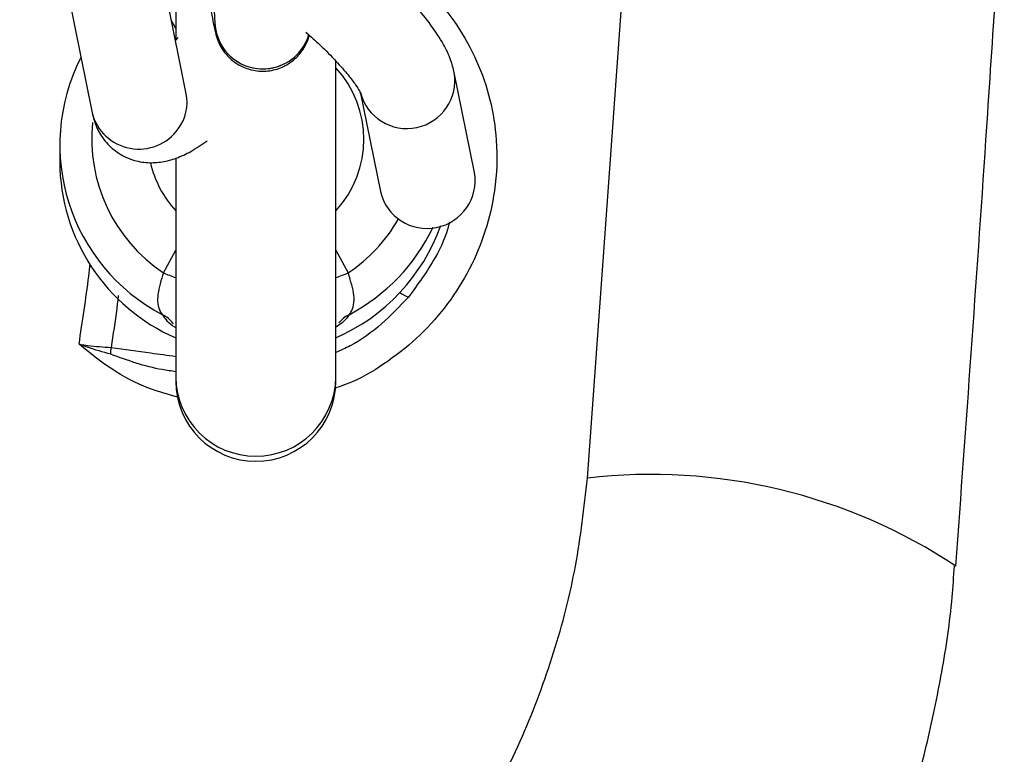
# Model space of a CAD drawing. Units: metres. Extents: x -0.0011 to 0.0723, y 0.0169 to 0.05.
# Drawn here: x 0.0208 to 0.0212, y 0.0257 to 0.0259 of the extents above; entities that cross this region are included whole.
import ezdxf

# ---------------------------------------------------------------- set-up
doc = ezdxf.new("R2010")
doc.units = ezdxf.units.M

msp = doc.modelspace()

# ---------------------------------------------------------------- linework, layer by layer
at = {"color": 7, "linetype": 'Continuous', "lineweight": 25}
for p, q in [((0.02102119485756088, 0.02575591717974331), (0.02103697507593113, 0.02597384679334814)), ((0.02085225900229937, 0.02594024313525284), (0.02086646365357076, 0.02587003976316101)), ((0.02089586779194057, 0.02587598927126915), (0.02088529016654003, 0.02592826686384464)), ((0.02089262710844026, 0.02592473613987278), (0.02089262710844026, 0.02589291931172083)), ((0.020904118190788, 0.02591341909670975), (0.02090483700543276, 0.02589787662464012)), ((0.02089262710844026, 0.02589641279249968), (0.02089121889817077, 0.02589896540865556)), ((0.0208934140679764, 0.02589350647205488), (0.02089250864621271, 0.0258925911119577)), ((0.02094262710844026, 0.02578749514698403), (0.02094262710844026, 0.02588623806401812)), ((0.02098594646515355, 0.02585137069952718), (0.02097963328681071, 0.02588257219823466)), ((0.0209502291484409, 0.02587662269012652), (0.02095654232678374, 0.02584542119141905)), ((0.02085637710844026, 0.02586001109883932), (0.02085637710844026, 0.02585478386399821)), ((0.02089262710844026, 0.02585570739325364), (0.02089262710844026, 0.02578749514698403)), ((0.0208887479344261, 0.02582006257803815), (0.02089262710844026, 0.02582709422840635)), ((0.02094262710844026, 0.02582709422840635), (0.02094650628245442, 0.02582006257803815)), ((0.02089170429604225, 0.02580431638768857), (0.02089184221916262, 0.02580412816226429)), ((0.02089262710844026, 0.02578749514698403), (0.02089262710844026, 0.02578617578158695)), ((0.02094262710844026, 0.02578617578158695), (0.02094262710844026, 0.02578749514698403))]:
    msp.add_line(p, q, dxfattribs=at)
for centre, radius, start, end in [((0.02091974248689782, 0.0258986864073306), 1.49274546775879e-05, 183.106149124353, 279.1238946377908), ((0.02091983132723719, 0.02589874906094786), 1.501968147085331e-05, 183.3299687852854, 343.0724734339655), ((0.02091990904318374, 0.02589872216597777), 1.493731885795182e-05, 278.4713462052293, 343.3136011708003), ((0.02091628044144067, 0.0258599874417541), 5.986859689096196e-05, 152.9080125774099, 242.3192923129567), ((0.02091848346892235, 0.02586175351045302), 3.288420442647049e-05, 317.2398056359621, 42.76019436404762), ((0.02096482019460424, 0.02588012567412378), 1.501401438621906e-05, 194.4099674385276, 9.351957774840654), ((0.02088231271124706, 0.02587329602390287), 1.382005043346874e-05, 323.4299229141319, 11.2376964431342), ((0.02088108983313162, 0.02587378750643189), 1.509869889000321e-05, 194.371987461005, 324.696993550457), ((0.02091656463590534, 0.02586182385607661), 5.017741747629715e-05, 174.0330903972984, 236.3328776228144), ((0.02091667935554757, 0.02585502187834283), 6.030271682950835e-05, 180.2261465740879, 246.4931670440511), ((0.02091692402281294, 0.02586184654440169), 3.305992209432416e-05, 193.0083586849768, 222.6982235608766), ((0.0209711386577217, 0.0258489185335573), 1.500947297151712e-05, 193.4742885592939, 9.402822074775283), ((0.02091835213940912, 0.0258552809493288), 6.062920665297096e-05, 293.6021912685956, 340.2512264000683), ((0.02091826767332048, 0.0258621971244751), 5.072217512357691e-05, 303.8300272376802, 330.029035329953), ((0.02091833341954126, 0.02586056566837578), 6.067885295119203e-05, 297.9625243861154, 334.334100368677), ((0.02090997154809386, 0.02586911454347988), 5.344658165696829e-05, 246.6030177235823, 251.063554152563), ((0.02092528266878667, 0.02586911454347988), 5.344658165696715e-05, 288.9364458474351, 293.3969822764159), ((0.02096963218520475, 0.02582389894353832), 1.222012524534363e-05, 235.0829950897539, 249.3689487569081), ((0.0208845880994885, 0.02579894154068156), 8.917916446141391e-06, 37.06366771526428, 64.20430865793594), ((0.02095066727691277, 0.02579893971653028), 8.920063407976504e-06, 115.7972982613101, 142.3167441562817), ((0.02006338569154395, 0.02584795270720373), 0.0008106557924067078, 356.2266656771905, 356.3776124006711), ((0.02091762710844026, 0.02578777058204715), 2.500151724344353e-05, 180.6312251266584, 359.3687748733431), ((0.02091762710844026, 0.02578617578158695), 2.500000000000072e-05, 180, 0), ((0.02104118209695855, 0.02558470174222639), 0.0001723781186312506, 56.49955897948431, 96.65842145889708)]:
    msp.add_arc(centre, radius, start, end, dxfattribs=at)
for points, knots in [([(0.02113632427768333, 0.0257284694212668), (0.0211395283966796, 0.02577279537288692), (0.02114484384614269, 0.02584632958182682), (0.02114957262435803, 0.02592011838251297), (0.02115145092525925, 0.02594942776529997)], [0, 0, 0, 0, 0.6027936148242117, 1, 1, 1, 1]), ([(0.02097963328681072, 0.02588257219823466), (0.02097928607905714, 0.02588391505322003), (0.02097846980199674, 0.0258870720729256), (0.02097609666102335, 0.02589187213805687), (0.02097252454687418, 0.02589736052530927), (0.02096753109167784, 0.02590351697486489), (0.02096152559554355, 0.0259099212921001), (0.02095461434342014, 0.02591650805016454), (0.02094712553536913, 0.02592301181815534), (0.02093962687661767, 0.02592906989582863), (0.02093453772562778, 0.02593280328801971), (0.0209322293158466, 0.02593449673336413)], [0, 0, 0, 0, 0.07187982039960233, 0.1689877253367862, 0.2940204437839891, 0.4161661332566875, 0.5438304961126575, 0.6656939348973191, 0.7847222301052516, 0.9023512348748984, 1, 1, 1, 1]), ([(0.02095049944545953, 0.02592287265999529), (0.02095082255480146, 0.02592274986971054), (0.02095519940694589, 0.02592108654757357), (0.02096272066985395, 0.02591597558262579), (0.0209725952238784, 0.02590767636706985), (0.02098068468116941, 0.02589758690253061), (0.02098693839845919, 0.02588636854150558), (0.02099108711991179, 0.02587421424964324), (0.02099327046583065, 0.02586055480655819), (0.02099277033574521, 0.02584665464315158), (0.02098963812431263, 0.02583312458690517), (0.02098471181418592, 0.02582119734139521), (0.02097782346571412, 0.02581023421837331), (0.02096924902161511, 0.02580044067612886), (0.02095910896655367, 0.02579229129758799), (0.02094999216999914, 0.02578667346340174), (0.02094407896296153, 0.02578459210422308), (0.02094224819190815, 0.02578394770058361)], [0, 0, 0, 0, 0.005877823107980352, 0.0796212282836875, 0.1533618355288875, 0.2267158441403219, 0.300066754358031, 0.3727922372043762, 0.445515707591726, 0.535141206641766, 0.6071126272757849, 0.6790853980377616, 0.7510497228358507, 0.823016955071691, 0.8952987861651843, 0.9675837577944938, 1, 1, 1, 1]), ([(0.02090064377005462, 0.02591963632892468), (0.02090083141939797, 0.02591846747345518), (0.02090141526164403, 0.02591483075834352), (0.02090231097530625, 0.02590945579519054), (0.02090328391265462, 0.02590378934374681), (0.02090410018879774, 0.02589929365395714), (0.02090464731842768, 0.02589654919670112), (0.02090501745139999, 0.02589495013689698), (0.02090537086859991, 0.02589368876195055), (0.02090593962819333, 0.02589210236903066), (0.02090702638543029, 0.02588996069277152), (0.02090897514209476, 0.02588742100576955), (0.0209118917057606, 0.02588504483359333), (0.02091583318792149, 0.02588333842075751), (0.02092028457242706, 0.02588279534345118), (0.02092478467545332, 0.02588363916291687), (0.02092857445662924, 0.02588564191266446), (0.02093135251207108, 0.02588824721679008), (0.02093312316419555, 0.02589096372022755), (0.02093403310065987, 0.02589303499620883), (0.02093425421137366, 0.02589408780507026), (0.02093429415020263, 0.02589427797203387)], [0, 0, 0, 0, 0.04569861038081913, 0.1421842403025553, 0.239015659264318, 0.3366494921686535, 0.4366816689679154, 0.4922990039067824, 0.5223436001990084, 0.5462230220706199, 0.5777528186538369, 0.6132415560122891, 0.6629913428304349, 0.7122198196250852, 0.7667201388935568, 0.822563740794299, 0.8749608529308668, 0.9195700302821973, 0.9585900450749831, 0.9925201946148628, 1, 1, 1, 1]), ([(0.02093327204786186, 0.02589521483418505), (0.02093478700874385, 0.02589384838209403), (0.02093828905945056, 0.02589068963088932), (0.02094276311389, 0.02588611658750796), (0.02094645904809395, 0.02588192867209002), (0.02094885494673172, 0.02587872036758435), (0.02095006136913017, 0.02587684017798514), (0.02095042100199862, 0.02587589241240875), (0.02095035814164064, 0.02587612684174906), (0.02095035175505462, 0.02587615065967177)], [0, 0, 0, 0, 0.1511513923202574, 0.3494082564055516, 0.5424490855375265, 0.7066707192850065, 0.8547790862787276, 0.9852456160325208, 1, 1, 1, 1]), ([(0.02086646365357076, 0.02587003976316101), (0.02086687373134762, 0.02586847175681897), (0.02086766365800454, 0.02586545132977383), (0.02087035925673238, 0.02586107718477101), (0.02087420115813174, 0.02585747457291349), (0.02087893954950065, 0.02585514833355857), (0.02088390627869776, 0.02585428335495295), (0.0208885823691319, 0.02585460271106619), (0.02089307722052649, 0.02585586096122574), (0.02089766707018557, 0.02585797877091606), (0.02090075685735254, 0.02586012817459172), (0.02090243829345997, 0.02586129786193729)], [0, 0, 0, 0, 0.1100866400847861, 0.2120582398846218, 0.3124696893367437, 0.4193627985682672, 0.5190919477295678, 0.6182545009164512, 0.7250275905808403, 0.8503623347625034, 1, 1, 1, 1]), ([(0.02097810285980971, 0.02583591683987564), (0.02097805282202834, 0.0258356885982343), (0.02097720346354823, 0.02583181434625299), (0.02097340644921756, 0.02582354919765942), (0.02096825881980151, 0.02581648606960422), (0.0209653264376287, 0.02581246251057942)], [0, 0, 0, 0, 0.02623294176921612, 0.4452869600299142, 1, 1, 1, 1]), ([(0.02086239773929185, 0.02579774801647444), (0.02086347985397057, 0.02580483596874907), (0.02086475459857645, 0.02581318566504877), (0.0208657670123462, 0.0258215692238391), (0.02086592000078782, 0.02582283608491198)], [0, 0, 0, 0, 0.8488874349700735, 1, 1, 1, 1]), ([(0.0208887479344261, 0.02582006257803815), (0.02088840873767219, 0.02581892260388783), (0.02088773076360074, 0.02581664406523105), (0.02088691052688951, 0.02581329848575629), (0.02088690986945859, 0.02581030680634113), (0.02088754401316313, 0.02580812910981042), (0.02088820150428657, 0.02580730563686401), (0.02088846885027598, 0.02580697080011602)], [0, 0, 0, 0, 0.2117065023618253, 0.4231512174076353, 0.6351769401361076, 0.8516573404279543, 1, 1, 1, 1]), ([(0.02094678536660453, 0.02580697080011602), (0.02094717914860485, 0.02580751074553799), (0.0209479663709428, 0.02580859016790139), (0.02094844067860376, 0.02581137103582057), (0.02094812147870048, 0.02581457440975597), (0.0209472104286411, 0.02581754855124896), (0.02094670244382238, 0.02581936221930107), (0.02094650628245442, 0.02582006257803815)], [0, 0, 0, 0, 0.2225830620893005, 0.4449730012608601, 0.6616172905978108, 0.8693314982679693, 1, 1, 1, 1]), ([(0.02087467791017569, 0.02581296496825945), (0.02087451103855325, 0.02581158049869945), (0.02087385743115289, 0.02580615776991708), (0.02087303462538426, 0.02580075699481114), (0.02087242188904492, 0.02579673508430174)], [0, 0, 0, 0, 0.2553086491262019, 1, 1, 1, 1]), ([(0.0209653264376287, 0.02581246251057942), (0.02096259421864715, 0.02580958908285276), (0.02095712917794047, 0.02580384159350436), (0.02094927646005964, 0.02579811690346582), (0.02094413385598862, 0.02579581802622011), (0.02094262710844026, 0.02579514447103171)], [0, 0, 0, 0, 0.4141257641753406, 0.8283428869324968, 1, 1, 1, 1]), ([(0.02089262710844026, 0.02580288693166236), (0.02089253298392216, 0.02580294349049063), (0.02089029675266142, 0.02580428722772726), (0.02088937671640061, 0.02580570167371338), (0.02088857987060154, 0.02580681560231474), (0.02088846885027598, 0.02580697080011602)], [0, 0, 0, 0, 0.03644011130653914, 0.8657522789697409, 1, 1, 1, 1]), ([(0.02094678536660453, 0.02580697080011602), (0.0209462734953378, 0.02580619148755448), (0.02094552114327183, 0.02580504604835163), (0.02094332809229537, 0.02580355089518065), (0.02094262710844026, 0.02580307298643843)], [0, 0, 0, 0, 0.6803613492643015, 1, 1, 1, 1]), ([(0.02087228414785672, 0.02579460384463513), (0.020869867492094, 0.02579529472818475), (0.02086680618437808, 0.02579616990750233), (0.02086367253009631, 0.02579727913053078), (0.02086282449482853, 0.02579758958997362), (0.0208625532951177, 0.02579769002608327), (0.02086244313240895, 0.02579773109415988), (0.02086239773929185, 0.02579774801647444)], [0, 0, 0, 0, 0.7228893260465449, 0.9157227544409031, 0.9657239945161136, 0.9858763936748188, 1, 1, 1, 1]), ([(0.02086239773929185, 0.02579774801647444), (0.02086244556456623, 0.02579774053441597), (0.02086336643077434, 0.02579759646885861), (0.0208666759912832, 0.02579712852479865), (0.0208699961004954, 0.02579690118601324), (0.02087242188904491, 0.02579673508430174)], [0, 0, 0, 0, 0.01454126543577959, 0.2799891926638271, 1, 1, 1, 1]), ([(0.02089366460231319, 0.02578106645076753), (0.02089045805592131, 0.02578197269428317), (0.02088305864564838, 0.02578406393724673), (0.02087237915721224, 0.02578963614009542), (0.02086571175722723, 0.02579505472139111), (0.02086239773929185, 0.02579774801647444)], [0, 0, 0, 0, 0.2777900828769987, 0.6410269934549623, 1, 1, 1, 1]), ([(0.02089262710844026, 0.02578916274769094), (0.02089121398972812, 0.02578935580710274), (0.02088423058737678, 0.02579030987524908), (0.02087758498592576, 0.0257926985375057), (0.02087228414785672, 0.02579460384463513)], [0, 0, 0, 0, 0.202353901584723, 1, 1, 1, 1]), ([(0.02087242188904491, 0.02579673508430174), (0.02087656110967296, 0.02579616974563839), (0.02088329785730467, 0.02579524963428322), (0.02089003097936808, 0.0257943041671159), (0.02089262710844026, 0.02579393961783598)], [0, 0, 0, 0, 0.6144241783041501, 1, 1, 1, 1]), ([(0.02082350024323466, 0.02552472874654993), (0.02083470886435344, 0.02552812192946225), (0.02085712634384012, 0.02553490836710925), (0.02088684563057128, 0.02554959458264954), (0.02091288144783039, 0.02556628129462374), (0.02093530714887998, 0.02558431836848478), (0.0209555781063102, 0.02560445817743197), (0.02097341011005906, 0.02562650575480965), (0.02098869932330506, 0.02565010130166001), (0.02100138584687244, 0.02567512667021988), (0.02101111498094842, 0.02570133318958396), (0.02101812698482306, 0.02572835228027183), (0.02102017334683578, 0.02574673888492706), (0.02102119485756088, 0.02575591717974331)], [0, 0, 0, 0, 0.1079947697136284, 0.2159918253163552, 0.3040915879708593, 0.3924566330928814, 0.4805536842301828, 0.5670344657570218, 0.6537705751961111, 0.7402421296191004, 0.8267431705834404, 0.9135130009519602, 1, 1, 1, 1]), ([(0.02111755793979551, 0.02564053073434809), (0.02111863116578652, 0.02564349771585233), (0.02112239083679497, 0.02565389149538963), (0.02112729034729695, 0.02567219840035099), (0.02113211939895872, 0.02569531058712454), (0.02113495934464736, 0.02571412394272889), (0.02113564815523082, 0.02572521573409013), (0.02113585070853991, 0.025728477413132)], [0, 0, 0, 0, 0.1048074568041325, 0.3671561815705109, 0.6293321076879862, 0.8910005014992631, 1, 1, 1, 1])]:
    msp.add_open_spline(points, degree=3, knots=knots, dxfattribs=at)

doc.saveas('drawing.dxf')
